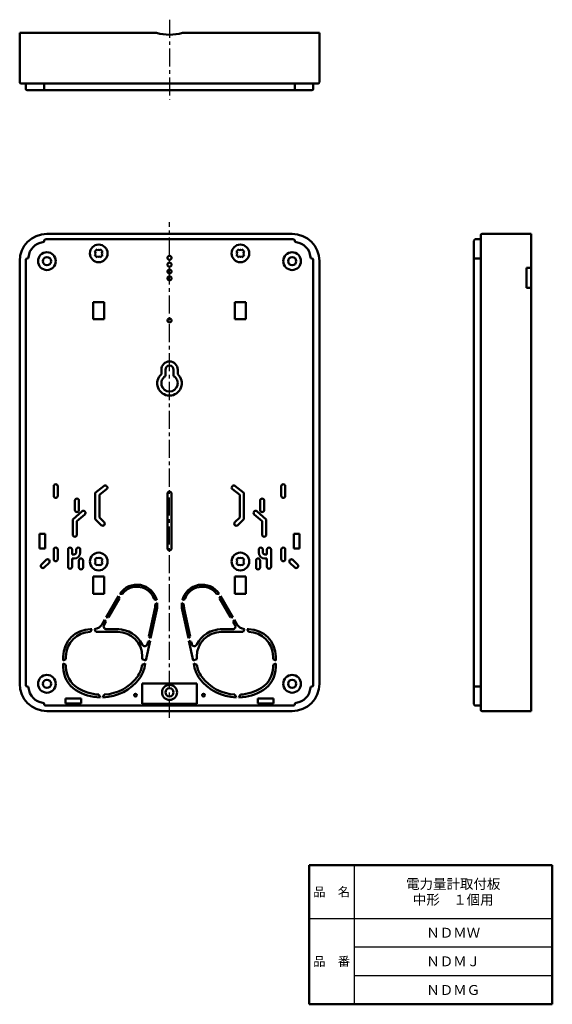
# Model space of a CAD drawing. Units: millimetres. Extents: x 148 to 539, y 69 to 791.
import ezdxf

# ---------------------------------------------------------------- set-up
doc = ezdxf.new("R2010")
doc.units = ezdxf.units.MM
doc.header["$LTSCALE"] = 0.416991
doc.linetypes.add('CENTER', pattern=[50.8, 31.75, -6.35, 6.35, -6.35])
for name, color, linetype in [('NoLayerName_001', 7, 'Continuous'), ('NoLayerName_002', 7, 'Continuous'), ('NoLayerName_003', 7, 'Continuous')]:
    doc.layers.add(name, color=color, linetype=linetype)
doc.styles.get("Standard").update_dxf_attribs({"font": 'txt', "bigfont": 'extfont2'})

msp = doc.modelspace()

# ---------------------------------------------------------------- linework, layer by layer
at = {"layer": 'NoLayerName_001', "color": 7, "linetype": 'Continuous', "lineweight": 50}
for p, q in [((152.7, 740.76), (152.7, 744.76)), ((363.7, 740.76), (363.7, 744.76)), ((166.2, 629.4), (166.2, 629.32)), ((350.2, 629.4), (350.2, 629.32)), ((481.69, 289.4), (481.69, 629.4)), ((486.69, 285.4), (486.69, 633.4)), ((487.69, 634.4), (523.69, 634.4)), ((203.45, 621.3), (203.81, 621.14)), ((205, 622.85), (205.16, 622.48)), ((207.4, 622.85), (207.24, 622.48)), ((208.95, 621.3), (208.58, 621.14)), ((307.45, 621.3), (307.81, 621.14)), ((309, 622.85), (309.16, 622.48)), ((311.4, 622.85), (311.24, 622.48)), ((312.95, 621.3), (312.58, 621.14)), ((153.7, 616.4), (153.74, 616.4)), ((203.45, 618.9), (203.81, 619.06)), ((205, 617.35), (205.16, 617.72)), ((207.4, 617.35), (207.24, 617.72)), ((208.95, 618.9), (208.58, 619.06)), ((307.45, 618.9), (307.81, 619.06)), ((309, 617.35), (309.16, 617.72)), ((311.4, 617.35), (311.24, 617.72)), ((312.95, 618.9), (312.58, 619.06)), ((362.7, 616.4), (362.66, 616.4)), ((482.69, 616.4), (486.69, 616.4)), ((520.19, 609.4), (523.69, 609.4)), ((520.19, 609.4), (520.19, 594.8)), ((520.19, 594.8), (523.69, 594.8)), ((173.2, 449.3), (173.2, 442.3)), ((176.2, 442.3), (176.2, 449.3)), ((203.7, 444.54), (210.19, 449.49)), ((312.7, 444.54), (306.21, 449.49)), ((340.2, 442.3), (340.2, 449.3)), ((343.2, 449.3), (343.2, 442.3)), ((203.7, 425.18), (203.7, 444.54)), ((206.7, 443.06), (212.01, 447.11)), ((206.7, 443.06), (206.7, 426.42)), ((309.7, 443.06), (304.39, 447.11)), ((309.7, 443.06), (309.7, 426.42)), ((312.7, 444.54), (312.7, 425.18)), ((188.7, 438.8), (188.7, 431.8)), ((191.7, 438.8), (191.7, 431.8)), ((324.7, 438.8), (324.7, 431.8)), ((327.7, 438.8), (327.7, 431.8)), ((187.2, 424.98), (194.01, 430.93)), ((190.2, 423.62), (195.98, 428.67)), ((206.7, 426.42), (210.26, 422.86)), ((309.7, 426.42), (306.14, 422.86)), ((326.2, 423.62), (320.41, 428.67)), ((329.2, 424.98), (322.38, 430.93)), ((187.2, 424.98), (187.2, 413.8)), ((190.2, 423.62), (190.2, 413.8)), ((203.7, 425.18), (208.14, 420.74)), ((312.7, 425.18), (308.26, 420.74)), ((326.2, 423.62), (326.2, 413.8)), ((329.2, 424.98), (329.2, 413.8)), ((162.7, 414.4), (162.7, 403.6)), ((166.9, 414.4), (162.7, 414.4)), ((166.9, 414.4), (166.9, 403.6)), ((349.5, 414.4), (353.7, 414.4)), ((349.5, 414.4), (349.5, 403.6)), ((353.7, 414.4), (353.7, 403.6)), ((166.9, 403.6), (162.7, 403.6)), ((173.2, 402.8), (173.2, 395.8)), ((176.2, 395.8), (176.2, 402.8)), ((183.7, 402.8), (183.7, 390.3)), ((186.7, 399.3), (186.7, 402.8)), ((186.7, 399.3), (188.2, 399.3)), ((189.7, 402.8), (189.7, 400.8)), ((192.7, 402.8), (192.7, 400.8)), ((323.7, 402.8), (323.7, 400.8)), ((326.7, 402.8), (326.7, 400.8)), ((329.7, 399.3), (328.2, 399.3)), ((329.7, 399.3), (329.7, 402.8)), ((332.7, 402.8), (332.7, 390.3)), ((340.2, 395.8), (340.2, 402.8)), ((343.2, 402.8), (343.2, 395.8)), ((349.5, 403.6), (353.7, 403.6)), ((167.64, 395.36), (164.14, 391.86)), ((169.76, 393.24), (166.26, 389.74)), ((186.7, 396.3), (188.2, 396.3)), ((186.7, 396.3), (186.7, 390.3)), ((191.7, 394.8), (191.7, 389.8)), ((194.7, 389.8), (194.7, 394.8)), ((203.45, 395.3), (203.81, 395.14)), ((203.45, 392.9), (203.81, 393.06)), ((205, 396.85), (205.16, 396.48)), ((205, 391.35), (205.16, 391.72)), ((207.4, 396.85), (207.24, 396.48)), ((207.4, 391.35), (207.24, 391.72)), ((208.95, 395.3), (208.58, 395.14)), ((208.95, 392.9), (208.58, 393.06)), ((307.45, 395.3), (307.81, 395.14)), ((307.45, 392.9), (307.81, 393.06)), ((309, 396.85), (309.16, 396.48)), ((309, 391.35), (309.16, 391.72)), ((311.4, 396.85), (311.24, 396.48)), ((311.4, 391.35), (311.24, 391.72)), ((312.95, 395.3), (312.58, 395.14)), ((312.95, 392.9), (312.58, 393.06)), ((321.7, 389.8), (321.7, 394.8)), ((324.7, 394.8), (324.7, 389.8)), ((329.7, 396.3), (328.2, 396.3)), ((329.7, 396.3), (329.7, 390.3)), ((346.64, 393.24), (350.14, 389.74)), ((348.76, 395.36), (352.26, 391.86)), ((220.71, 368.74), (211.71, 353.15)), ((220.71, 368.74), (221.51, 367.12)), ((221.74, 370.45), (223.64, 370.51)), ((294.66, 370.45), (292.76, 370.51)), ((295.69, 368.74), (294.89, 367.12)), ((295.69, 368.74), (304.69, 353.15)), ((221.51, 367.12), (213.51, 353.26)), ((247, 366.39), (248.76, 365.69)), ((249.11, 363.72), (247.69, 362.45)), ((267.28, 363.72), (268.7, 362.45)), ((269.4, 366.39), (267.63, 365.69)), ((294.89, 367.12), (302.89, 353.26)), ((243.09, 339.06), (247.4, 359.29)), ((244.35, 337.77), (248.87, 358.98)), ((272.05, 337.77), (267.53, 358.98)), ((273.31, 339.06), (268.99, 359.29)), ((210.71, 351.42), (208.97, 348.4)), ((211.51, 349.8), (210.12, 347.4)), ((210.71, 351.42), (211.51, 349.8)), ((211.71, 353.15), (213.51, 353.26)), ((304.69, 353.15), (302.89, 353.26)), ((305.69, 351.42), (304.89, 349.8)), ((304.89, 349.8), (306.27, 347.4)), ((305.69, 351.42), (307.43, 348.4)), ((201.2, 344.4), (200.2, 342.4)), ((201.2, 344.4), (200.2, 344.4)), ((203.16, 344.48), (204.2, 342.4)), ((204.2, 342.4), (220.2, 342.4)), ((211.85, 344.4), (220.94, 344.4)), ((304.54, 344.4), (295.45, 344.4)), ((312.2, 342.4), (296.2, 342.4)), ((313.24, 344.48), (312.2, 342.4)), ((315.2, 344.4), (316.2, 342.4)), ((315.2, 344.4), (316.2, 344.4)), ((240.86, 321.4), (243.93, 335.81)), ((242.26, 335.15), (241.93, 333.62)), ((243.93, 335.81), (242.26, 335.15)), ((243.09, 339.06), (244.35, 337.77)), ((273.31, 339.06), (272.05, 337.77)), ((272.46, 335.81), (274.14, 335.15)), ((275.54, 321.4), (272.46, 335.81)), ((274.14, 335.15), (274.46, 333.62)), ((180.2, 321.4), (180.2, 324.4)), ((180.2, 321.4), (182.2, 322.4)), ((182.2, 318.4), (180.2, 319.4)), ((180.2, 319.4), (180.2, 316.71)), ((182.2, 322.4), (182.2, 324.4)), ((182.2, 318.4), (182.2, 316.71)), ((240.43, 319.4), (238.09, 318.4)), ((238.2, 322.4), (238.2, 324.4)), ((238.2, 322.4), (240.86, 321.4)), ((240.43, 319.4), (239.76, 316.23)), ((278.2, 322.4), (275.54, 321.4)), ((275.96, 319.4), (278.31, 318.4)), ((275.96, 319.4), (276.64, 316.23)), ((278.2, 322.4), (278.2, 324.4)), ((334.2, 322.4), (334.2, 324.4)), ((336.2, 321.4), (334.2, 322.4)), ((334.2, 318.4), (336.2, 319.4)), ((334.2, 318.4), (334.2, 316.71)), ((336.2, 321.4), (336.2, 324.4)), ((336.2, 319.4), (336.2, 316.71)), ((238.2, 304.6), (238.2, 289.6)), ((238.2, 304.6), (278.2, 304.6)), ((278.2, 304.6), (278.2, 289.6)), ((153.7, 302.4), (153.74, 302.4)), ((206.2, 296.46), (207.2, 294.42)), ((209.2, 294.42), (210.2, 296.46)), ((307.2, 294.42), (306.2, 296.46)), ((310.2, 296.46), (309.2, 294.42)), ((362.7, 302.4), (362.66, 302.4)), ((482.69, 302.4), (486.69, 302.4)), ((166.2, 289.4), (166.2, 289.49)), ((181.95, 293.6), (181.95, 290)), ((181.95, 293.6), (193.45, 293.6)), ((181.95, 290), (193.45, 290)), ((193.45, 293.6), (193.45, 290)), ((238.2, 289.6), (278.2, 289.6)), ((322.95, 293.6), (322.95, 290)), ((334.45, 293.6), (322.95, 293.6)), ((322.95, 290), (334.45, 290)), ((334.45, 293.6), (334.45, 290)), ((350.2, 289.4), (350.2, 289.49)), ((482.69, 288.4), (486.69, 288.4)), ((487.69, 284.4), (523.69, 284.4)), ((360.72, 171.33), (539.22, 171.33))]:
    msp.add_line(p, q, dxfattribs=at)
at = {"layer": 'NoLayerName_001', "color": 7, "linetype": 'CENTER', "lineweight": 25}
msp.add_line((258.2, 279.51), (258.2, 643.04), dxfattribs=at)
at = {"layer": 'NoLayerName_001', "color": 7, "linetype": 'Continuous', "lineweight": 50}
for centre, radius in [((206.2, 620.1), 6.5), ((310.2, 620.1), 6.5), ((168.2, 614.4), 6.5), ((348.2, 614.4), 6.5), ((258.2, 570.9), 1.5), ((206.2, 394.1), 6.5), ((310.2, 394.1), 6.5), ((168.2, 304.4), 6.5), ((348.2, 304.4), 6.5), ((258.2, 298.1), 5.5), ((233.2, 296.1), 1), ((283.2, 296.1), 1)]:
    msp.add_circle(centre, radius, dxfattribs=at)
for centre, radius, start, end in [((258.2, 815.46), 35, 254.34736, 285.65264), ((153.7, 740.76), 1, 180, 270), ((362.7, 740.76), 1, 270, 0), ((166.7, 616.4), 12, 96.62581, 175.58827), ((165.2, 629.32), 1, 276.62581, 0), ((351.2, 629.32), 1, 180, 263.37419), ((349.7, 616.4), 12, 4.41173, 83.37419), ((487.69, 633.4), 1, 90, 180), ((206.2, 620.1), 2.6, 156.42182, 203.57818), ((206.2, 620.1), 2.6, 66.42182, 113.57818), ((206.2, 620.1), 2.6, 336.42182, 23.57818), ((310.2, 620.1), 2.6, 156.42182, 203.57818), ((310.2, 620.1), 2.6, 66.42182, 113.57818), ((310.2, 620.1), 2.6, 336.42182, 23.57818), ((153.7, 615.4), 1, 90, 180), ((153.74, 617.4), 1, 270, 355.58827), ((206.2, 620.1), 2.6, 246.42182, 293.57818), ((310.2, 620.1), 2.6, 246.42182, 293.57818), ((362.66, 617.4), 1, 184.41173, 270), ((362.7, 615.4), 1, 0, 90), ((258.2, 524.8), 9, 131.81031, 48.18969), ((258.2, 524.8), 6, 120, 60), ((174.7, 449.3), 1.5, 360, 180), ((211.1, 448.3), 1.5, 307.3332, 127.3332), ((305.3, 448.3), 1.5, 52.6668, 232.6668), ((341.7, 449.3), 1.5, 0, 180), ((174.7, 442.3), 1.5, 180, 0), ((258.2, 443.8), 1.5, 0, 180), ((341.7, 442.3), 1.5, 180, 0), ((190.2, 438.8), 1.5, 360, 180), ((326.2, 438.8), 1.5, 0, 180), ((190.2, 431.8), 1.5, 180, 0), ((195, 429.8), 1.5, 311.12148, 131.12148), ((321.4, 429.8), 1.5, 48.87852, 228.87852), ((326.2, 431.8), 1.5, 180, 0), ((209.2, 421.8), 1.5, 225, 45), ((307.2, 421.8), 1.5, 135, 315), ((188.7, 413.8), 1.5, 180, 0), ((327.7, 413.8), 1.5, 180, 0), ((174.7, 402.8), 1.5, 360, 180), ((185.2, 402.8), 1.5, 0, 180), ((188.2, 400.8), 1.5, 270, 360), ((188.2, 400.8), 4.5, 270, 360), ((191.2, 402.8), 1.5, 0, 180), ((258.2, 403.8), 1.5, 180, 0), ((325.2, 402.8), 1.5, 360, 180), ((328.2, 400.8), 4.5, 180, 270), ((328.2, 400.8), 1.5, 180, 270), ((331.2, 402.8), 1.5, 360, 180), ((341.7, 402.8), 1.5, 0, 180), ((165.2, 390.8), 1.5, 135, 315), ((168.7, 394.3), 1.5, 315, 135), ((174.7, 395.8), 1.5, 180, 0), ((185.2, 390.3), 1.5, 180, 0), ((193.2, 394.8), 1.5, 360, 180), ((206.2, 394.1), 2.6, 156.42182, 203.57818), ((206.2, 394.1), 2.6, 66.42182, 113.57818), ((206.2, 394.1), 2.6, 246.42182, 293.57818), ((206.2, 394.1), 2.6, 336.42182, 23.57818), ((310.2, 394.1), 2.6, 156.42182, 203.57818), ((310.2, 394.1), 2.6, 66.42182, 113.57818), ((310.2, 394.1), 2.6, 246.42182, 293.57818), ((310.2, 394.1), 2.6, 336.42182, 23.57818), ((323.2, 394.8), 1.5, 0, 180), ((331.2, 390.3), 1.5, 180, 0), ((341.7, 395.8), 1.5, 180, 0), ((347.7, 394.3), 1.5, 45, 225), ((351.2, 390.8), 1.5, 225, 45), ((193.2, 389.8), 1.5, 180, 0), ((323.2, 389.8), 1.5, 180, 0), ((234.2, 362.1), 15, 13.82255, 146.17745), ((234.2, 362.1), 13.5, 18.51962, 141.48038), ((282.2, 362.1), 15, 33.82255, 166.17745), ((282.2, 362.1), 13.5, 38.51962, 161.48038), ((234.2, 362.1), 13.5, 347.96834, 1.48038), ((234.2, 362.1), 15, 347.96834, 6.17745), ((282.2, 362.1), 15, 173.82255, 192.03166), ((282.2, 362.1), 13.5, 178.51962, 192.03166), ((202.04, 352.4), 8, 278.0412, 330), ((211.85, 346.4), 2, 150, 270), ((304.54, 346.4), 2, 270, 30), ((314.36, 352.4), 8, 210, 261.9588), ((200.2, 324.4), 20, 90, 180), ((200.2, 324.4), 18, 90, 180), ((220.2, 324.4), 20, 25.97861, 90), ((220.2, 324.4), 18, 0, 90), ((296.2, 324.4), 18, 90, 180), ((296.2, 324.4), 20, 90, 154.02139), ((316.2, 324.4), 20, 0, 90), ((316.2, 324.4), 18, 0, 90), ((239.97, 334.04), 2, 205.97861, 347.96834), ((276.42, 334.04), 2, 192.03166, 334.02139), ((220.2, 320.4), 18, 323.1301, 353.62063), ((296.2, 320.4), 18, 186.37937, 216.8699), ((200.2, 316.71), 20, 180, 237.76905), ((200.2, 316.71), 18, 180, 237.76905), ((220.2, 320.4), 20, 323.1301, 347.96834), ((296.2, 320.4), 20, 192.03166, 216.8699), ((316.2, 316.71), 18, 302.23095, 0), ((316.2, 316.71), 20, 302.23095, 0), ((153.7, 303.4), 1, 180, 270), ((208.2, 329.4), 35, 271.63725, 323.1301), ((208.2, 329.4), 33, 273.4746, 323.1301), ((308.2, 329.4), 35, 216.8699, 268.36275), ((308.2, 329.4), 33, 216.8699, 266.5254), ((362.7, 303.4), 1, 270, 0), ((153.74, 301.4), 1, 4.41173, 90), ((166.7, 302.4), 12, 184.41173, 263.37419), ((208.2, 329.4), 35, 237.76905, 268.36275), ((208.2, 329.4), 33, 237.76905, 266.5254), ((308.2, 329.4), 35, 271.63725, 302.23095), ((308.2, 329.4), 33, 273.4746, 302.23095), ((349.7, 302.4), 12, 276.62581, 355.58827), ((362.66, 301.4), 1, 90, 175.58827), ((165.2, 289.49), 1, 0, 83.37419), ((351.2, 289.49), 1, 96.62581, 180), ((482.69, 289.4), 1, 180, 270), ((487.69, 285.4), 1, 180, 270)]:
    msp.add_arc(centre, radius, start, end, dxfattribs=at)
at = {"layer": 'NoLayerName_002', "color": 7, "linetype": 'CENTER', "lineweight": 25}
msp.add_line((258.2, 791.49), (258.2, 732.99), dxfattribs=at)
at = {"layer": 'NoLayerName_002', "color": 7, "linetype": 'Continuous', "lineweight": 50}
for p, q in [((148.2, 745.76), (148.2, 781.76)), ((148.2, 781.76), (248.75, 781.76)), ((267.64, 781.76), (368.2, 781.76)), ((368.2, 745.76), (368.2, 781.76)), ((149.2, 744.76), (367.2, 744.76)), ((166.2, 740.76), (166.2, 744.76)), ((350.2, 740.76), (350.2, 744.76)), ((362.7, 739.76), (153.7, 739.76)), ((349.2, 630.4), (167.2, 630.4)), ((348.2, 634.4), (168.2, 634.4)), ((482.69, 630.4), (486.69, 630.4)), ((523.69, 634.4), (523.69, 284.4)), ((148.2, 304.4), (148.2, 614.4)), ((152.7, 303.4), (152.7, 615.4)), ((363.7, 615.4), (363.7, 303.4)), ((368.2, 614.4), (368.2, 304.4)), ((202.2, 584.4), (210.2, 584.4)), ((202.2, 584.4), (202.2, 571.8)), ((210.2, 584.4), (210.2, 571.8)), ((314.2, 584.4), (306.2, 584.4)), ((306.2, 584.4), (306.2, 571.8)), ((314.2, 584.4), (314.2, 571.8)), ((202.2, 571.8), (210.2, 571.8)), ((314.2, 571.8), (306.2, 571.8)), ((252.2, 534.8), (252.2, 531.51)), ((255.2, 530), (255.2, 534.8)), ((261.2, 530), (261.2, 534.8)), ((264.2, 531.51), (264.2, 534.8)), ((256.7, 443.8), (256.7, 403.8)), ((259.7, 443.8), (259.7, 403.8)), ((210.2, 383.1), (202.2, 383.1)), ((202.2, 383.1), (202.2, 370.5)), ((210.2, 383.1), (210.2, 370.5)), ((306.2, 383.1), (314.2, 383.1)), ((306.2, 383.1), (306.2, 370.5)), ((314.2, 383.1), (314.2, 370.5)), ((202.2, 370.5), (210.2, 370.5)), ((314.2, 370.5), (306.2, 370.5)), ((349.2, 288.4), (167.2, 288.4)), ((348.2, 284.4), (168.2, 284.4))]:
    msp.add_line(p, q, dxfattribs=at)
for centre, radius in [((168.2, 614.4), 3), ((258.2, 616.8), 1.5), ((348.2, 614.4), 3), ((258.2, 611.8), 1.5), ((258.2, 606.8), 1.5), ((258.2, 601.8), 1.5), ((168.2, 304.4), 3), ((348.2, 304.4), 3), ((258.2, 298.1), 3)]:
    msp.add_circle(centre, radius, dxfattribs=at)
for centre, radius, start, end in [((149.2, 745.76), 1, 180, 270), ((367.2, 745.76), 1, 270, 0), ((167.2, 740.76), 1, 180, 270), ((349.2, 740.76), 1, 270, 0), ((168.2, 614.4), 20, 90, 180), ((167.2, 629.4), 1, 90, 180), ((348.2, 614.4), 20, 0, 90), ((349.2, 629.4), 1, 0, 90), ((482.69, 629.4), 1, 90, 180), ((206.2, 620.1), 3, 113.57818, 156.42182), ((206.2, 620.1), 3, 23.57818, 66.42182), ((310.2, 620.1), 3, 113.57818, 156.42182), ((310.2, 620.1), 3, 23.57818, 66.42182), ((206.2, 620.1), 3, 203.57818, 246.42182), ((206.2, 620.1), 3, 293.57818, 336.42182), ((310.2, 620.1), 3, 203.57818, 246.42182), ((310.2, 620.1), 3, 293.57818, 336.42182), ((482.69, 615.4), 1, 90, 180), ((258.2, 534.8), 6, 0, 180), ((258.2, 534.8), 3, 0, 180), ((206.2, 394.1), 3, 113.57818, 156.42182), ((206.2, 394.1), 3, 203.57818, 246.42182), ((206.2, 394.1), 3, 23.57818, 66.42182), ((206.2, 394.1), 3, 293.57818, 336.42182), ((310.2, 394.1), 3, 113.57818, 156.42182), ((310.2, 394.1), 3, 203.57818, 246.42182), ((310.2, 394.1), 3, 23.57818, 66.42182), ((310.2, 394.1), 3, 293.57818, 336.42182), ((168.2, 304.4), 20, 180, 270), ((348.2, 304.4), 20, 270, 0), ((482.69, 303.4), 1, 180, 270), ((167.2, 289.4), 1, 180, 270), ((349.2, 289.4), 1, 270, 0)]:
    msp.add_arc(centre, radius, start, end, dxfattribs=at)
at = {"layer": 'NoLayerName_003', "color": 7, "linetype": 'Continuous', "lineweight": 50}
for p, q in [((360.72, 69.33), (360.72, 171.33)), ((539.22, 69.33), (539.22, 171.33)), ((539.22, 69.33), (360.72, 69.33))]:
    msp.add_line(p, q, dxfattribs=at)
at = {"layer": 'NoLayerName_003', "color": 7, "linetype": 'Continuous', "lineweight": 25}
for p, q in [((393.72, 171.33), (393.72, 69.33)), ((360.72, 132.33), (539.22, 132.33)), ((539.22, 111.33), (393.72, 111.33)), ((539.22, 90.33), (393.72, 90.33))]:
    msp.add_line(p, q, dxfattribs=at)

# ---------------------------------------------------------------- texts
at = {"layer": 'NoLayerName_001', "color": 7, "lineweight": 50, "char_height": 7.2414, "attachment_point": 5}
for s, insert, width, line_spacing_factor in [('\\fMS PGothic|b0|c128|p50;\\A1;\\T0.837464;電力量計取付板\\P中形\u3000１個用', (466.47, 151.83), 70.8292, 0.957835), ('\\fMS PGothic|b0|c128|p50;\\A1;ＮＤＭＷ', (466.47, 121.83), 39.0469, 0.779633), ('\\fMS PGothic|b0|c128|p50;\\A1;ＮＤＭＪ', (466.47, 100.83), 34.483, 0.779633), ('\\fMS PGothic|b0|c128|p50;\\A1;ＮＤＭＧ', (466.47, 79.83), 36.5114, 0.779633)]:
    msp.add_mtext(s, dxfattribs=dict(at, insert=insert, width=width, line_spacing_factor=line_spacing_factor))
at = {"layer": 'NoLayerName_003', "color": 7, "lineweight": 50, "char_height": 6.6207, "width": 27.3545, "attachment_point": 5, "line_spacing_factor": 0.779633}
for s, insert in [('\\fMS PGothic|b0|c128|p50;\\A1;品\u3000名', (377.22, 151.83)), ('\\fMS PGothic|b0|c128|p50;\\A1;品\u3000番', (377.22, 100.83))]:
    msp.add_mtext(s, dxfattribs=dict(at, insert=insert))

doc.saveas('drawing.dxf')
